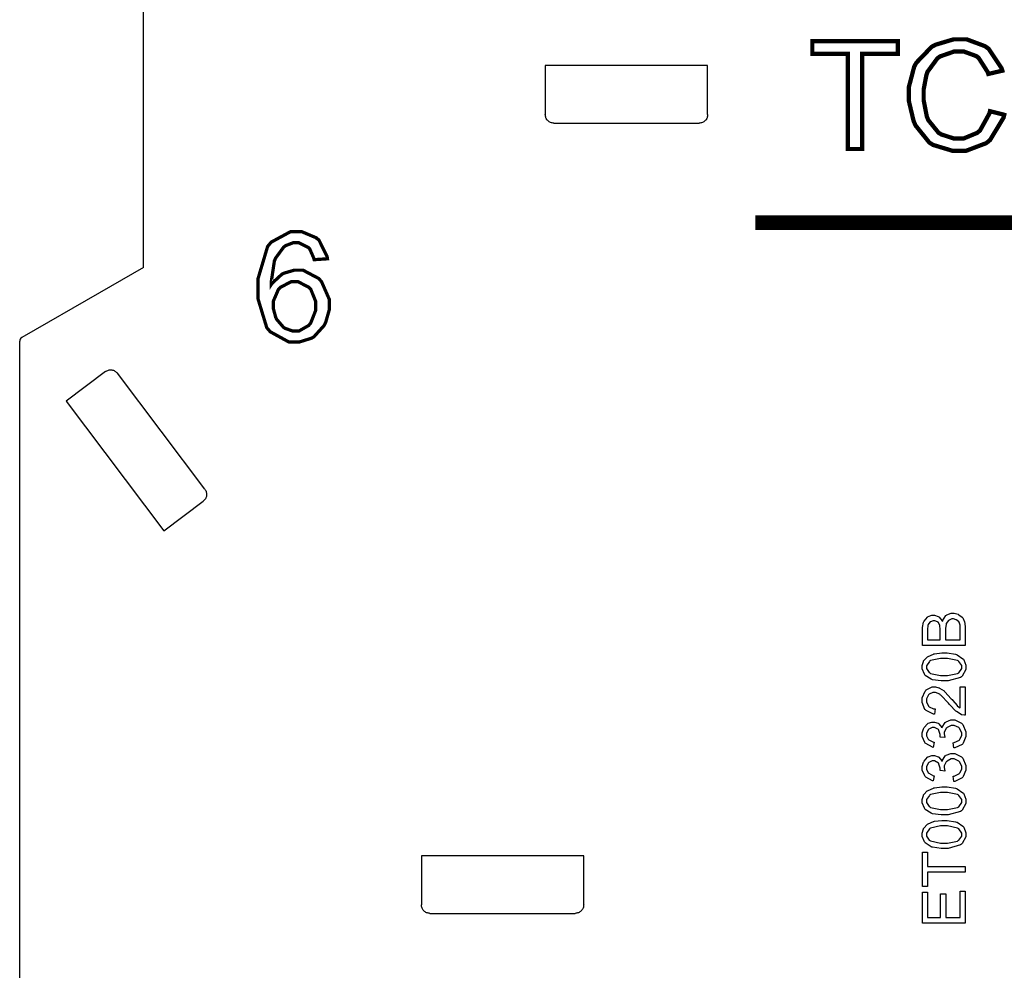
# Model space of a CAD drawing. Units: millimetres. Extents: x 0 to 420, y 0 to 297.
# Drawn here: x 92 to 115, y 171 to 193 of the extents above; entities that cross this region are included whole.
import ezdxf

# ---------------------------------------------------------------- set-up
doc = ezdxf.new("R2010")
doc.units = ezdxf.units.MM
doc.layers.add('LIVELLO_1', color=7, linetype='Continuous')

# ---------------------------------------------------------------- blocks, each defined once
blk = doc.blocks.new('ET003320B_Pellicola')
at = {"color": 0}
for points, const_width in [([(3.14336, 5.31214), (3.15655, 5.30878), (3.15584, 5.30606), (3.14341, 5.2855), (3.14168, 5.28409), (3.13983, 5.28263), (3.12144, 5.27563), (3.11531, 5.27563), (3.10874, 5.27563), (3.09084, 5.28106), (3.08922, 5.28214), (3.08754, 5.28317), (3.07479, 5.29896), (3.07391, 5.30102), (3.07299, 5.30309), (3.06865, 5.32148), (3.06865, 5.32766), (3.06865, 5.33444), (3.07348, 5.35284), (3.07445, 5.35478), (3.07544, 5.35669), (3.08959, 5.37139), (3.09144, 5.37242), (3.09323, 5.37339), (3.10999, 5.37838), (3.11558, 5.37838), (3.12183, 5.37838), (3.13891, 5.37199), (3.14059, 5.37074), (3.14227, 5.36949), (3.15405, 5.35174), (3.15476, 5.34946), (3.14184, 5.34644), (3.14124, 5.34823), (3.13288, 5.3613), (3.13186, 5.36212), (3.13072, 5.36292), (3.11916, 5.36716), (3.11531, 5.36716), (3.11048, 5.36716), (3.09741, 5.3626), (3.09616, 5.36173), (3.09486, 5.36075), (3.0858, 5.34838), (3.08531, 5.34687), (3.08477, 5.3453), (3.08227, 5.33216), (3.08227, 5.32782), (3.08227, 5.32223), (3.0852, 5.30716), (3.08586, 5.30557), (3.08645, 5.304), (3.09605, 5.29217), (3.09741, 5.29142), (3.09866, 5.29066), (3.11031, 5.28687), (3.11423, 5.28687), (3.1189, 5.28687), (3.13165, 5.29217), (3.13294, 5.29327), (3.13419, 5.2943), (3.14287, 5.31003), (3.14336, 5.31214)], 0.00394), ([(3.0124, 5.27726), (3.0124, 5.36494), (2.97973, 5.36494), (2.97973, 5.3767), (3.05845, 5.3767), (3.05845, 5.36494), (3.02558, 5.36494), (3.02558, 5.27726), (3.0124, 5.27726)], 0.00394), ([(2.53295, 5.17607), (2.52074, 5.17526), (2.52048, 5.17639), (2.51668, 5.18507), (2.51619, 5.18567), (2.51533, 5.18655), (2.50674, 5.19084), (2.50393, 5.19084), (2.50133, 5.19084), (2.49438, 5.18817), (2.49367, 5.18763), (2.4927, 5.18692), (2.48522, 5.17673), (2.48467, 5.17542), (2.48408, 5.17407), (2.4812, 5.15487), (2.4812, 5.15237), (2.4819, 5.15345), (2.49091, 5.16175), (2.49199, 5.16235), (2.49302, 5.16284), (2.50224, 5.16555), (2.50534, 5.16555), (2.51049, 5.16555), (2.52455, 5.15812), (2.52601, 5.15666), (2.52748, 5.15507), (2.53463, 5.13875), (2.53463, 5.13332), (2.53463, 5.12898), (2.53127, 5.11732), (2.53062, 5.11596), (2.52991, 5.1146), (2.52063, 5.1043), (2.51949, 5.10359), (2.51836, 5.10289), (2.50724, 5.09942), (2.50355, 5.09942), (2.49731, 5.09942), (2.48027, 5.1088), (2.4787, 5.1107), (2.47708, 5.11249), (2.46909, 5.1388), (2.46909, 5.14759), (2.46909, 5.15806), (2.47783, 5.18737), (2.47962, 5.18959), (2.4812, 5.19144), (2.49877, 5.20098), (2.50463, 5.20098), (2.50947, 5.20098), (2.5227, 5.19539), (2.52395, 5.19431), (2.5252, 5.19321), (2.53269, 5.17803), (2.53295, 5.17607)], 0.003), ([(2.48309, 5.13332), (2.48309, 5.13028), (2.48527, 5.1222), (2.48576, 5.12123), (2.48619, 5.12025), (2.49243, 5.11298), (2.49324, 5.11249), (2.49399, 5.11195), (2.50099, 5.10945), (2.50338, 5.10945), (2.50665, 5.10945), (2.51565, 5.1146), (2.51656, 5.11569), (2.51749, 5.11673), (2.52216, 5.1286), (2.52216, 5.13262), (2.52216, 5.13669), (2.51761, 5.14792), (2.51673, 5.14889), (2.51576, 5.14981), (2.50605, 5.15487), (2.50284, 5.15487), (2.49931, 5.15487), (2.48977, 5.14981), (2.48879, 5.14889), (2.48781, 5.14792), (2.48309, 5.13696), (2.48309, 5.13332)], 0.003)]:
    blk.add_lwpolyline(points, close=True, dxfattribs=dict(at, const_width=const_width))
for points in [[(3.01229, 5.27737), (3.01229, 5.36439), (2.97973, 5.36439), (2.97973, 5.3761), (3.05808, 5.3761), (3.05808, 5.36439), (3.0253, 5.36439), (3.0253, 5.27737), (3.01229, 5.27737)], [(3.14249, 5.31209), (3.15551, 5.30862), (3.15486, 5.30596), (3.14255, 5.2855), (3.14076, 5.28409), (3.13897, 5.28269), (3.12058, 5.27563), (3.11449, 5.27563), (3.10804, 5.27563), (3.0903, 5.28112), (3.08867, 5.28214), (3.08699, 5.28323), (3.07436, 5.29896), (3.07348, 5.30102), (3.07256, 5.30309), (3.06827, 5.32137), (3.06827, 5.32749), (3.06827, 5.33423), (3.07299, 5.35251), (3.07391, 5.35441), (3.07495, 5.35631), (3.08905, 5.3708), (3.09084, 5.37177), (3.09269, 5.3728), (3.10934, 5.37784), (3.11493, 5.37784), (3.12112, 5.37784), (3.13805, 5.37149), (3.13967, 5.37024), (3.14136, 5.369), (3.15312, 5.35148), (3.15377, 5.3492), (3.14097, 5.34616), (3.14037, 5.34795), (3.13208, 5.36081), (3.13099, 5.36156), (3.12991, 5.36244), (3.11836, 5.36656), (3.11449, 5.36656), (3.10977, 5.36656), (3.09687, 5.36221), (3.09562, 5.36135), (3.09431, 5.36038), (3.08531, 5.34812), (3.08477, 5.34659), (3.08427, 5.34507), (3.08173, 5.33189), (3.08173, 5.32749), (3.08173, 5.32202), (3.08477, 5.30716), (3.08541, 5.30557), (3.08601, 5.304), (3.0954, 5.29223), (3.0967, 5.29148), (3.09801, 5.29071), (3.10956, 5.28691), (3.11341, 5.28691), (3.11808, 5.28691), (3.13083, 5.29212), (3.13208, 5.29321), (3.13338, 5.29424), (3.14206, 5.30998), (3.14249, 5.31209)], [(2.53241, 5.17559), (2.52026, 5.17471), (2.51999, 5.17591), (2.51619, 5.18459), (2.5157, 5.18513), (2.51483, 5.186), (2.50637, 5.19034), (2.50355, 5.19034), (2.50099, 5.19034), (2.49405, 5.18763), (2.49336, 5.18709), (2.49243, 5.18638), (2.48483, 5.17624), (2.48423, 5.17494), (2.48369, 5.17357), (2.48081, 5.15459), (2.48076, 5.15214), (2.48152, 5.15324), (2.49052, 5.16137), (2.49162, 5.16192), (2.49265, 5.16246), (2.50176, 5.16517), (2.50486, 5.16517), (2.51001, 5.16517), (2.52405, 5.1578), (2.52547, 5.15627), (2.52694, 5.15475), (2.53393, 5.13848), (2.53393, 5.13305), (2.53393, 5.12877), (2.53068, 5.11727), (2.53002, 5.11591), (2.52937, 5.1146), (2.52015, 5.1043), (2.51895, 5.10353), (2.51781, 5.10289), (2.50674, 5.09942), (2.50312, 5.09942), (2.49693, 5.09942), (2.47995, 5.10885), (2.47837, 5.1107), (2.4768, 5.11255), (2.46883, 5.13864), (2.46883, 5.14738), (2.46883, 5.1578), (2.47751, 5.18687), (2.47924, 5.18905), (2.48081, 5.19088), (2.49834, 5.20032), (2.5042, 5.20032), (2.50898, 5.20032), (2.52205, 5.19491), (2.5233, 5.19381), (2.52455, 5.19273), (2.53215, 5.17755), (2.53241, 5.17559)], [(2.48272, 5.13305), (2.48272, 5.13007), (2.48488, 5.12209), (2.48531, 5.12112), (2.48581, 5.12014), (2.49211, 5.11292), (2.49291, 5.11244), (2.49367, 5.11195), (2.50056, 5.10939), (2.5029, 5.10939), (2.5062, 5.10939), (2.51522, 5.11466), (2.51613, 5.11569), (2.51706, 5.11673), (2.52156, 5.12844), (2.52156, 5.13241), (2.52156, 5.13646), (2.51706, 5.1477), (2.51613, 5.14867), (2.51522, 5.14966), (2.50561, 5.15453), (2.50247, 5.15453), (2.49894, 5.15453), (2.48933, 5.14966), (2.48836, 5.14867), (2.48744, 5.1477), (2.48272, 5.13669), (2.48272, 5.13305)], [(3.12063, 4.81952), (3.08113, 4.81952), (3.08113, 4.83428), (3.08113, 4.83612), (3.08222, 4.84117), (3.08244, 4.84166), (3.08259, 4.84209), (3.08569, 4.84573), (3.08612, 4.84599), (3.08651, 4.84621), (3.08992, 4.84752), (3.09112, 4.84752), (3.09236, 4.84752), (3.09573, 4.84627), (3.09611, 4.84599), (3.09643, 4.84578), (3.09936, 4.84237), (3.09958, 4.84188), (3.09974, 4.84248), (3.10283, 4.84719), (3.10327, 4.84752), (3.1037, 4.84784), (3.10777, 4.84946), (3.10912, 4.84946), (3.11043, 4.84946), (3.11395, 4.84838), (3.11433, 4.84817), (3.11472, 4.84795), (3.1178, 4.84562), (3.11802, 4.84535), (3.11824, 4.84502), (3.11987, 4.84144), (3.11998, 4.84101), (3.12009, 4.84057), (3.12063, 4.83602), (3.12063, 4.83449), (3.12063, 4.81952)], [(3.09762, 4.82473), (3.09762, 4.8332), (3.09762, 4.83444), (3.0973, 4.83796), (3.09719, 4.83819), (3.09713, 4.83851), (3.09551, 4.84106), (3.09523, 4.84123), (3.09502, 4.84138), (3.09258, 4.84231), (3.09176, 4.84231), (3.0909, 4.84231), (3.08856, 4.84155), (3.08829, 4.84144), (3.08808, 4.84128), (3.08645, 4.83889), (3.08634, 4.83862), (3.08623, 4.83835), (3.08591, 4.83395), (3.08591, 4.83255), (3.08591, 4.82473), (3.09762, 4.82473)], [(3.11606, 4.82473), (3.11606, 4.83449), (3.11606, 4.83542), (3.11586, 4.83748), (3.11586, 4.83819), (3.1158, 4.83845), (3.11488, 4.84101), (3.11477, 4.84123), (3.11466, 4.84138), (3.11281, 4.84306), (3.11259, 4.84317), (3.11233, 4.84328), (3.10988, 4.84405), (3.10912, 4.84405), (3.1082, 4.84405), (3.1057, 4.84296), (3.10544, 4.84274), (3.10511, 4.84257), (3.10316, 4.84003), (3.10305, 4.8397), (3.10294, 4.83938), (3.1024, 4.8352), (3.1024, 4.83384), (3.1024, 4.82473), (3.11606, 4.82473)], [(3.10109, 4.78692), (3.09827, 4.78692), (3.09052, 4.788), (3.08981, 4.78821), (3.08911, 4.78849), (3.08368, 4.79207), (3.0833, 4.79256), (3.08292, 4.79305), (3.08091, 4.79803), (3.08091, 4.79971), (3.08091, 4.80113), (3.08199, 4.80498), (3.08222, 4.80537), (3.08244, 4.80574), (3.08552, 4.80899), (3.08591, 4.80927), (3.08629, 4.80953), (3.09122, 4.81171), (3.09176, 4.81187), (3.09236, 4.81198), (3.09887, 4.81274), (3.10109, 4.81274), (3.10391, 4.81274), (3.11168, 4.81149), (3.11238, 4.81123), (3.11309, 4.811), (3.11851, 4.80737), (3.1189, 4.80688), (3.11927, 4.80645), (3.12127, 4.80139), (3.12127, 4.79971), (3.12127, 4.79749), (3.11786, 4.79137), (3.11716, 4.79082), (3.11634, 4.79017), (3.1049, 4.78692), (3.10109, 4.78692)], [(3.10109, 4.79191), (3.10436, 4.79191), (3.11358, 4.7937), (3.11412, 4.79407), (3.11466, 4.79445), (3.11737, 4.79837), (3.11737, 4.79971), (3.11737, 4.80113), (3.11466, 4.80498), (3.11412, 4.80537), (3.11358, 4.80574), (3.10419, 4.80775), (3.10109, 4.80775), (3.09784, 4.80775), (3.08862, 4.80574), (3.08808, 4.80537), (3.08759, 4.80498), (3.08504, 4.80102), (3.08504, 4.79971), (3.08504, 4.79837), (3.08737, 4.79462), (3.08786, 4.7943), (3.08845, 4.79387), (3.0979, 4.79191), (3.10109, 4.79191)], [(3.11606, 4.78166), (3.12063, 4.78166), (3.12063, 4.75539), (3.11976, 4.75539), (3.11743, 4.75571), (3.11716, 4.75582), (3.11672, 4.75599), (3.11238, 4.7587), (3.11195, 4.75909), (3.11151, 4.75946), (3.10663, 4.76473), (3.10609, 4.76538), (3.10522, 4.76646), (3.09816, 4.77389), (3.09762, 4.77427), (3.09713, 4.77466), (3.09306, 4.77645), (3.09176, 4.77645), (3.09058, 4.77645), (3.08731, 4.77481), (3.08699, 4.77449), (3.08666, 4.77412), (3.08504, 4.77031), (3.08504, 4.76906), (3.08504, 4.76766), (3.08666, 4.76375), (3.08699, 4.76342), (3.08737, 4.76305), (3.09144, 4.76125), (3.09286, 4.76125), (3.09241, 4.75626), (3.09149, 4.75637), (3.08444, 4.75957), (3.08395, 4.76017), (3.08347, 4.76071), (3.08091, 4.76695), (3.08091, 4.76906), (3.08091, 4.77134), (3.08363, 4.77764), (3.08417, 4.77819), (3.08466, 4.77873), (3.09013, 4.78144), (3.09198, 4.78144), (3.09312, 4.78144), (3.09616, 4.78073), (3.09654, 4.78056), (3.09692, 4.78041), (3.10109, 4.77769), (3.10154, 4.77731), (3.10191, 4.77694), (3.10772, 4.77059), (3.10848, 4.76971), (3.10908, 4.76901), (3.11304, 4.7643), (3.11324, 4.76407), (3.11352, 4.76385), (3.11586, 4.76223), (3.11606, 4.76212), (3.11606, 4.78166)], [(3.11022, 4.72517), (3.10956, 4.72995), (3.11027, 4.73012), (3.11515, 4.73245), (3.11542, 4.73277), (3.11574, 4.73314), (3.11737, 4.73657), (3.11737, 4.73776), (3.11737, 4.73923), (3.11537, 4.74319), (3.11498, 4.74362), (3.11455, 4.744), (3.11048, 4.74601), (3.10912, 4.74601), (3.10772, 4.74601), (3.10387, 4.744), (3.10348, 4.74362), (3.10316, 4.7433), (3.10131, 4.73945), (3.10131, 4.7382), (3.10131, 4.7382), (3.10186, 4.73505), (3.10197, 4.73473), (3.09762, 4.73516), (3.09762, 4.73538), (3.09762, 4.73587), (3.09762, 4.73602), (3.09762, 4.73744), (3.09638, 4.74123), (3.09611, 4.74167), (3.09583, 4.74205), (3.09226, 4.74406), (3.09112, 4.74406), (3.09002, 4.74406), (3.08705, 4.74259), (3.08677, 4.74232), (3.08645, 4.74199), (3.08504, 4.73863), (3.08504, 4.73755), (3.08504, 4.73641), (3.08645, 4.73326), (3.08677, 4.73299), (3.08705, 4.73266), (3.09144, 4.73049), (3.09198, 4.73038), (3.09112, 4.7256), (3.0903, 4.72577), (3.08417, 4.72919), (3.08373, 4.72973), (3.08324, 4.73021), (3.08091, 4.7357), (3.08091, 4.73755), (3.08091, 4.73901), (3.08216, 4.74296), (3.08244, 4.74341), (3.08265, 4.74389), (3.08574, 4.74748), (3.08612, 4.74774), (3.08651, 4.74796), (3.08992, 4.74905), (3.09112, 4.74905), (3.09231, 4.74905), (3.09551, 4.74796), (3.09588, 4.74774), (3.09622, 4.74753), (3.09898, 4.7441), (3.09915, 4.74362), (3.0993, 4.74421), (3.10218, 4.74873), (3.10262, 4.74905), (3.10305, 4.74937), (3.10744, 4.751), (3.10891, 4.751), (3.11113, 4.751), (3.11722, 4.74791), (3.1178, 4.74731), (3.1184, 4.74666), (3.12127, 4.73999), (3.12127, 4.73776), (3.12127, 4.73559), (3.11873, 4.72963), (3.11824, 4.72907), (3.1177, 4.72848), (3.11102, 4.72523), (3.11022, 4.72517)], [(3.11022, 4.69431), (3.10956, 4.69907), (3.11027, 4.69924), (3.11515, 4.70157), (3.11542, 4.70189), (3.11574, 4.70228), (3.11737, 4.7057), (3.11737, 4.70689), (3.11737, 4.70835), (3.11537, 4.71231), (3.11498, 4.71275), (3.11455, 4.71313), (3.11048, 4.71514), (3.10912, 4.71514), (3.10772, 4.71514), (3.10387, 4.71313), (3.10348, 4.71275), (3.10316, 4.71242), (3.10131, 4.70857), (3.10131, 4.70732), (3.10131, 4.70732), (3.10186, 4.70417), (3.10197, 4.70385), (3.09762, 4.70428), (3.09762, 4.7045), (3.09762, 4.70499), (3.09762, 4.70516), (3.09762, 4.70656), (3.09638, 4.71037), (3.09611, 4.7108), (3.09583, 4.71117), (3.09226, 4.71319), (3.09112, 4.71319), (3.09002, 4.71319), (3.08705, 4.71171), (3.08677, 4.71145), (3.08645, 4.71112), (3.08504, 4.70776), (3.08504, 4.70667), (3.08504, 4.70553), (3.08645, 4.70239), (3.08677, 4.70212), (3.08705, 4.7018), (3.09144, 4.69962), (3.09198, 4.69952), (3.09112, 4.69474), (3.0903, 4.69491), (3.08417, 4.69832), (3.08373, 4.69887), (3.08324, 4.69935), (3.08091, 4.70482), (3.08091, 4.70667), (3.08091, 4.70814), (3.08216, 4.7121), (3.08244, 4.71253), (3.08265, 4.71302), (3.08574, 4.7166), (3.08612, 4.71688), (3.08651, 4.71709), (3.08992, 4.71817), (3.09112, 4.71817), (3.09231, 4.71817), (3.09551, 4.71709), (3.09588, 4.71688), (3.09622, 4.71666), (3.09898, 4.71324), (3.09915, 4.71275), (3.0993, 4.71335), (3.10218, 4.71785), (3.10262, 4.71817), (3.10305, 4.7185), (3.10744, 4.72013), (3.10891, 4.72013), (3.11113, 4.72013), (3.11722, 4.71703), (3.1178, 4.71644), (3.1184, 4.71578), (3.12127, 4.70912), (3.12127, 4.70689), (3.12127, 4.70473), (3.11873, 4.69875), (3.11824, 4.69821), (3.1177, 4.69762), (3.11102, 4.69435), (3.11022, 4.69431)], [(3.10109, 4.66344), (3.09827, 4.66344), (3.09052, 4.66452), (3.08981, 4.66474), (3.08911, 4.66501), (3.08368, 4.66859), (3.0833, 4.66907), (3.08292, 4.66956), (3.08091, 4.67456), (3.08091, 4.67624), (3.08091, 4.67764), (3.08199, 4.6815), (3.08222, 4.68188), (3.08244, 4.68226), (3.08552, 4.68552), (3.08591, 4.68578), (3.08629, 4.68606), (3.09122, 4.68823), (3.09176, 4.68839), (3.09236, 4.6885), (3.09887, 4.68926), (3.10109, 4.68926), (3.10391, 4.68926), (3.11168, 4.68801), (3.11238, 4.68774), (3.11309, 4.68752), (3.11851, 4.68389), (3.1189, 4.68339), (3.11927, 4.68296), (3.12127, 4.67792), (3.12127, 4.67624), (3.12127, 4.67402), (3.11786, 4.66788), (3.11716, 4.66734), (3.11634, 4.66669), (3.1049, 4.66344), (3.10109, 4.66344)], [(3.10109, 4.66842), (3.10436, 4.66842), (3.11358, 4.67021), (3.11412, 4.6706), (3.11466, 4.67098), (3.11737, 4.67488), (3.11737, 4.67624), (3.11737, 4.67764), (3.11466, 4.6815), (3.11412, 4.68188), (3.11358, 4.68226), (3.10419, 4.68427), (3.10109, 4.68427), (3.09784, 4.68427), (3.08862, 4.68226), (3.08808, 4.68188), (3.08759, 4.6815), (3.08504, 4.67755), (3.08504, 4.67624), (3.08504, 4.67488), (3.08737, 4.67114), (3.08786, 4.67081), (3.08845, 4.67038), (3.0979, 4.66842), (3.10109, 4.66842)], [(3.10109, 4.63256), (3.09827, 4.63256), (3.09052, 4.63364), (3.08981, 4.63387), (3.08911, 4.63414), (3.08368, 4.63771), (3.0833, 4.6382), (3.08292, 4.6387), (3.08091, 4.64369), (3.08091, 4.64537), (3.08091, 4.64678), (3.08199, 4.65063), (3.08222, 4.65101), (3.08244, 4.65139), (3.08552, 4.65464), (3.08591, 4.65492), (3.08629, 4.65519), (3.09122, 4.65735), (3.09176, 4.65752), (3.09236, 4.65763), (3.09887, 4.65839), (3.10109, 4.65839), (3.10391, 4.65839), (3.11168, 4.65714), (3.11238, 4.65687), (3.11309, 4.65666), (3.11851, 4.65302), (3.1189, 4.65253), (3.11927, 4.65209), (3.12127, 4.64705), (3.12127, 4.64537), (3.12127, 4.64314), (3.11786, 4.63702), (3.11716, 4.63646), (3.11634, 4.63582), (3.1049, 4.63256), (3.10109, 4.63256)], [(3.10109, 4.63756), (3.10436, 4.63756), (3.11358, 4.63935), (3.11412, 4.63973), (3.11466, 4.6401), (3.11737, 4.64401), (3.11737, 4.64537), (3.11737, 4.64678), (3.11466, 4.65063), (3.11412, 4.65101), (3.11358, 4.65139), (3.10419, 4.65339), (3.10109, 4.65339), (3.09784, 4.65339), (3.08862, 4.65139), (3.08808, 4.65101), (3.08759, 4.65063), (3.08504, 4.64667), (3.08504, 4.64537), (3.08504, 4.64401), (3.08737, 4.64027), (3.08786, 4.63994), (3.08845, 4.63951), (3.0979, 4.63756), (3.10109, 4.63756)], [(3.12063, 4.61059), (3.08591, 4.61059), (3.08591, 4.59757), (3.08113, 4.59757), (3.08113, 4.62903), (3.08591, 4.62903), (3.08591, 4.6158), (3.12063, 4.6158), (3.12063, 4.61059)], [(3.12063, 4.5636), (3.08113, 4.5636), (3.08113, 4.59225), (3.08591, 4.59225), (3.08591, 4.56881), (3.09784, 4.56881), (3.09784, 4.59074), (3.10262, 4.59074), (3.10262, 4.56881), (3.11606, 4.56881), (3.11606, 4.59312), (3.12063, 4.59312), (3.12063, 4.5636)]]:
    blk.add_lwpolyline(points, close=True, dxfattribs=at)
at = {"color": 0, "const_width": 0.01365}
blk.add_lwpolyline([(2.92727, 5.20934), (4.76869, 5.20934)], dxfattribs=at)

msp = doc.modelspace()

# ---------------------------------------------------------------- linework, layer by layer
at = {"layer": 'LIVELLO_1'}
for points in [[(95.125, 187.432), (95.125, 187.432), (95.125, 202.293), (95.125, 202.293)], [(95.125, 187.432), (95.125, 187.432), (95.125, 202.293), (95.125, 202.293)], [(104.525, 192.157), (104.525, 192.157), (104.525, 191.007), (104.525, 191.007)], [(108.325, 192.157), (108.325, 192.157), (104.525, 192.157), (104.525, 192.157)], [(104.525, 192.157), (104.525, 192.157), (104.525, 191.007), (104.525, 191.007)], [(108.325, 191.007), (108.325, 191.007), (108.325, 192.157), (108.325, 192.157)], [(108.325, 191.007), (108.325, 191.007), (108.325, 192.157), (108.325, 192.157)], [(104.726, 190.807), (104.726, 190.807), (108.124, 190.807), (108.124, 190.807)], [(104.726, 190.807), (104.726, 190.807), (108.124, 190.807), (108.124, 190.807)], [(108.125, 190.807), (108.125, 190.807), (108.124, 190.807), (108.124, 190.807)], [(108.125, 190.807), (108.125, 190.807), (108.124, 190.807), (108.124, 190.807)], [(95.125, 187.432), (95.125, 187.432), (94.095, 186.837), (94.095, 186.837)], [(95.125, 187.432), (95.125, 187.432), (94.095, 186.837), (94.095, 186.837)], [(94.095, 186.837), (94.095, 186.837), (92.275, 185.786), (92.275, 185.786)], [(94.095, 186.837), (94.095, 186.837), (92.275, 185.786), (92.275, 185.786)], [(92.275, 185.786), (92.244, 185.768), (92.225, 185.735), (92.225, 185.7)], [(92.275, 185.786), (92.244, 185.768), (92.225, 185.735), (92.225, 185.7)], [(92.225, 183.793), (92.225, 183.793), (92.225, 185.7), (92.225, 185.7)], [(92.225, 183.793), (92.225, 183.793), (92.225, 185.7), (92.225, 185.7)], [(94.232, 184.992), (94.232, 184.992), (93.314, 184.3), (93.314, 184.3)], [(94.232, 184.992), (94.232, 184.992), (93.314, 184.3), (93.314, 184.3)], [(96.558, 182.238), (96.558, 182.238), (94.513, 184.952), (94.513, 184.952)], [(96.558, 182.238), (96.558, 182.238), (94.513, 184.952), (94.513, 184.952)], [(93.314, 184.3), (93.314, 184.3), (95.601, 181.265), (95.601, 181.265)], [(92.225, 168.932), (92.225, 168.932), (92.225, 183.793), (92.225, 183.793)], [(92.225, 168.932), (92.225, 168.932), (92.225, 183.793), (92.225, 183.793)], [(95.601, 181.265), (95.601, 181.265), (96.519, 181.957), (96.519, 181.957)], [(95.601, 181.265), (95.601, 181.265), (96.519, 181.957), (96.519, 181.957)], [(105.425, 173.657), (105.425, 173.657), (101.625, 173.657), (101.625, 173.657)], [(101.625, 173.657), (101.625, 173.657), (101.625, 172.507), (101.625, 172.507)], [(101.625, 173.657), (101.625, 173.657), (101.625, 172.507), (101.625, 172.507)], [(105.425, 172.507), (105.425, 172.507), (105.425, 173.657), (105.425, 173.657)], [(105.425, 172.507), (105.425, 172.507), (105.425, 173.657), (105.425, 173.657)], [(101.826, 172.307), (101.826, 172.307), (101.826, 172.307), (101.826, 172.307)], [(101.826, 172.307), (101.826, 172.307), (105.224, 172.307), (105.224, 172.307)], [(101.826, 172.307), (101.826, 172.307), (101.826, 172.307), (101.826, 172.307)], [(101.826, 172.307), (101.826, 172.307), (105.224, 172.307), (105.224, 172.307)], [(105.225, 172.307), (105.225, 172.307), (105.224, 172.307), (105.224, 172.307)], [(105.225, 172.307), (105.225, 172.307), (105.224, 172.307), (105.224, 172.307)]]:
    msp.add_open_spline(points, degree=3, dxfattribs=at)
for points in [[(104.726, 190.807), (104.7, 190.81), (104.673, 190.813), (104.649, 190.823), (104.649, 190.823), (104.625, 190.832), (104.603, 190.847), (104.584, 190.866), (104.584, 190.866), (104.565, 190.885), (104.55, 190.907), (104.54, 190.931), (104.54, 190.931), (104.531, 190.955), (104.528, 190.981), (104.525, 191.007)], [(108.325, 191.007), (108.322, 190.981), (108.319, 190.955), (108.31, 190.931), (108.31, 190.931), (108.301, 190.907), (108.285, 190.885), (108.266, 190.866), (108.266, 190.866), (108.248, 190.847), (108.225, 190.832), (108.201, 190.823), (108.201, 190.823), (108.177, 190.813), (108.151, 190.81), (108.125, 190.807)], [(94.232, 184.992), (94.255, 185.006), (94.278, 185.019), (94.303, 185.026), (94.303, 185.026), (94.327, 185.033), (94.354, 185.034), (94.381, 185.03), (94.381, 185.03), (94.407, 185.027), (94.433, 185.018), (94.454, 185.005), (94.454, 185.005), (94.476, 184.991), (94.495, 184.972), (94.513, 184.952)], [(96.558, 182.238), (96.572, 182.215), (96.585, 182.193), (96.592, 182.168), (96.592, 182.168), (96.599, 182.143), (96.6, 182.116), (96.597, 182.09), (96.597, 182.09), (96.593, 182.063), (96.585, 182.038), (96.571, 182.016), (96.571, 182.016), (96.557, 181.994), (96.538, 181.976), (96.519, 181.957)], [(101.826, 172.307), (101.799, 172.31), (101.773, 172.313), (101.749, 172.323), (101.749, 172.323), (101.725, 172.332), (101.703, 172.347), (101.684, 172.366), (101.684, 172.366), (101.665, 172.385), (101.65, 172.407), (101.64, 172.431), (101.64, 172.431), (101.631, 172.455), (101.628, 172.481), (101.625, 172.507)], [(105.425, 172.507), (105.422, 172.481), (105.419, 172.455), (105.41, 172.431), (105.41, 172.431), (105.401, 172.407), (105.385, 172.385), (105.366, 172.366), (105.366, 172.366), (105.348, 172.347), (105.325, 172.332), (105.301, 172.323), (105.301, 172.323), (105.277, 172.313), (105.251, 172.31), (105.225, 172.307)]]:
    msp.add_open_spline(points, degree=3, knots=[0, 0, 0, 0, 0.2, 0.2, 0.2, 0.2, 0.4, 0.4, 0.4, 0.4, 0.6, 0.6, 0.6, 0.6, 1, 1, 1, 1], dxfattribs=at)

# ---------------------------------------------------------------- block references
at = {"xscale": 25.4, "yscale": 25.4, "zscale": 25.4}
msp.add_blockref('ET003320B_Pellicola', (35.09, 56.16), dxfattribs=at)

doc.saveas('drawing.dxf')
